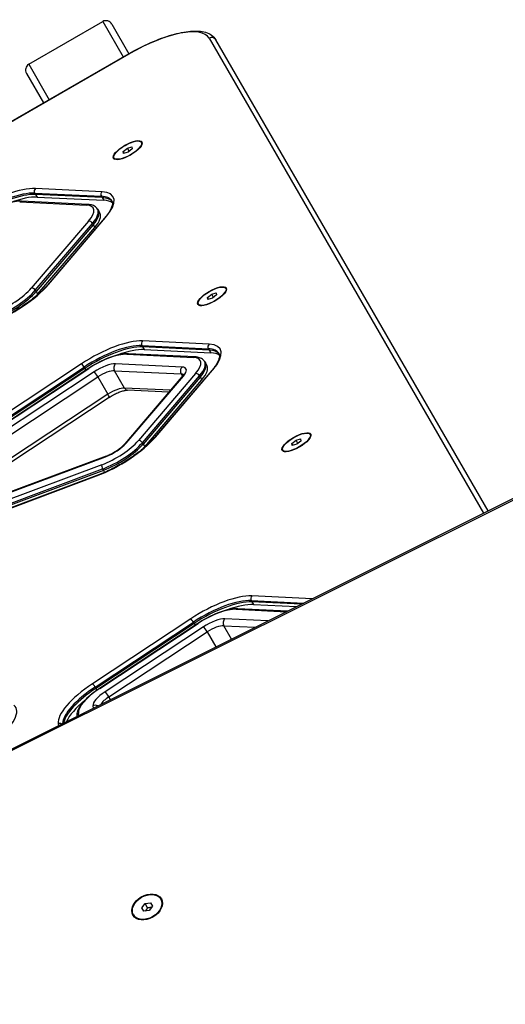
# Model space of a CAD drawing. Units: millimetres. Extents: x -2821 to 4428, y -2562 to 2688.
# Drawn here: x -369 to -73, y 563 to 1162 of the extents above; entities that cross this region are included whole.
import ezdxf

# ---------------------------------------------------------------- set-up
doc = ezdxf.new("R2010")
doc.units = ezdxf.units.MM
doc.header["$LTSCALE"] = 100
doc.layers.add('SW_Toestellen', color=2, linetype='Continuous')

msp = doc.modelspace()

# ---------------------------------------------------------------- linework, layer by layer
at = {"layer": 'SW_Toestellen'}
for p, q in [((-363.06, 1135.17), (-318.03, 1161.17)), ((-318.03, 1161.17), (-305.57, 1139.6)), ((-312.44, 1159.48), (-302.11, 1141.6)), ((-253.28, 1151.02), (-86.43, 862.02)), ((-83.74, 863.37), (-249.27, 1150.08)), ((-83.74, 863.37), (-249.27, 1150.08)), ((-302.11, 1141.6), (-735.12, 891.6)), ((-735.03, 891.44), (-302.02, 1141.44)), ((-302.02, 1141.44), (-302.11, 1141.6)), ((-363.06, 1135.17), (-350.61, 1113.6)), ((-364.4, 1129.48), (-354.07, 1111.6)), ((-303.07, 1084.14), (-300.32, 1084.89)), ((-300.32, 1084.89), (-300.12, 1083.65)), ((-294.54, 1087.7), (-294.07, 1086.88)), ((-305.61, 1082.14), (-303.07, 1084.14)), ((-304.96, 1081.03), (-305.61, 1082.14)), ((-305.4, 1080.91), (-305.61, 1082.14)), ((-302.66, 1081.66), (-305.4, 1080.91)), ((-301.95, 1082.21), (-303.07, 1084.14)), ((-300.12, 1083.65), (-302.66, 1081.66)), ((-311.18, 1078.09), (-310.71, 1077.27)), ((-359.38, 1056.78), (-318.87, 1054.83)), ((-359.38, 1056.78), (-358.91, 1055.97)), ((-318.44, 1057.62), (-358.95, 1059.57)), ((-318.4, 1054.02), (-358.91, 1055.97)), ((-318.4, 1054.02), (-358.91, 1055.97)), ((-358.91, 1055.97), (-357.97, 1054.34)), ((-357.97, 1054.34), (-317.46, 1052.39)), ((-318.87, 1054.83), (-318.4, 1054.02)), ((-368.53, 1051.44), (-328.02, 1049.49)), ((-326.98, 1049.86), (-367.49, 1051.81)), ((-318.4, 1054.02), (-317.46, 1052.39)), ((-321.17, 1047.01), (-320.7, 1046.2)), ((-320.7, 1046.2), (-319.76, 1044.57)), ((-326.7, 1039.68), (-361.47, 998.97)), ((-359.05, 997.65), (-324.28, 1038.36)), ((-323.81, 1037.55), (-358.58, 996.83)), ((-323.81, 1037.55), (-358.58, 996.83)), ((-316.9, 1041.51), (-351.67, 1000.79)), ((-351.09, 1001.12), (-316.32, 1041.84)), ((-324.28, 1038.36), (-323.81, 1037.55)), ((-323.81, 1037.55), (-322.87, 1035.92)), ((-357.64, 995.21), (-322.87, 1035.92)), ((-359.05, 997.65), (-358.58, 996.83)), ((-358.58, 996.83), (-357.64, 995.21)), ((-254.3, 993.28), (-251.76, 995.28)), ((-251.76, 995.28), (-249.02, 996.03)), ((-250.65, 993.35), (-251.76, 995.28)), ((-248.81, 994.79), (-251.35, 992.8)), ((-249.02, 996.03), (-248.81, 994.79)), ((-243.24, 998.84), (-242.76, 998.03)), ((-259.88, 989.23), (-259.41, 988.42)), ((-253.66, 992.17), (-254.3, 993.28)), ((-254.1, 992.05), (-254.3, 993.28)), ((-251.35, 992.8), (-254.1, 992.05)), ((-253.35, 964.88), (-293.86, 966.82)), ((-303.44, 958.7), (-262.93, 956.75)), ((-261.89, 957.12), (-302.4, 959.07)), ((-294.28, 964.03), (-253.77, 962.09)), ((-294.28, 964.03), (-293.81, 963.22)), ((-253.3, 961.27), (-293.81, 963.22)), ((-253.3, 961.27), (-293.81, 963.22)), ((-293.81, 963.22), (-292.87, 961.59)), ((-292.87, 961.59), (-252.37, 959.65)), ((-253.77, 962.09), (-253.3, 961.27)), ((-253.3, 961.27), (-252.37, 959.65)), ((-330.97, 952.92), (-390.78, 913.41)), ((-269.77, 950.94), (-310.28, 952.89)), ((-256.08, 954.27), (-255.61, 953.46)), ((-255.61, 953.46), (-254.67, 951.83)), ((-389.2, 911.37), (-329.4, 950.89)), ((-328.93, 950.07), (-388.73, 910.56)), ((-328.93, 950.07), (-388.73, 910.56)), ((-326.67, 950.1), (-386.48, 910.58)), ((-386.32, 910.54), (-326.51, 950.06)), ((-323.32, 948.01), (-383.13, 908.49)), ((-329.4, 950.89), (-328.93, 950.07)), ((-328.93, 950.07), (-328.31, 949.01)), ((-310.92, 948.71), (-270.41, 946.76)), ((-304.82, 938.13), (-310.92, 948.71)), ((-310.92, 948.71), (-270.41, 946.76)), ((-261.61, 946.94), (-296.38, 906.22)), ((-251.8, 948.76), (-286.57, 908.05)), ((-285.99, 908.38), (-251.22, 949.09)), ((-270.41, 946.76), (-269.57, 945.3)), ((-380.76, 905.44), (-320.96, 944.95)), ((-380.76, 905.44), (-320.96, 944.95)), ((-320.96, 944.95), (-314.85, 934.37)), ((-269.9, 944.9), (-304.67, 904.19)), ((-303.8, 904.68), (-269.02, 945.4)), ((-293.95, 904.9), (-259.18, 945.62)), ((-258.71, 944.8), (-293.48, 904.09)), ((-258.71, 944.8), (-293.48, 904.09)), ((-292.54, 902.46), (-257.77, 943.18)), ((-259.18, 945.62), (-258.71, 944.8)), ((-258.71, 944.8), (-257.77, 943.18)), ((-276.83, 936.78), (-304.82, 938.13)), ((-276.83, 936.78), (-304.82, 938.13)), ((-277.79, 935.67), (-302.91, 936.87)), ((-314.85, 934.37), (-374.65, 894.86)), ((-314.85, 934.37), (-374.65, 894.86)), ((-314.15, 932.48), (-373.96, 892.97)), ((0.65, 905.53), (-682.82, 564.08)), ((-682.54, 563.23), (0.93, 904.68)), ((-293.95, 904.9), (-293.48, 904.09)), ((-203, 904.43), (-200.46, 906.42)), ((-200.46, 906.42), (-197.72, 907.17)), ((-199.35, 904.49), (-200.46, 906.42)), ((-197.51, 905.93), (-200.05, 903.94)), ((-197.72, 907.17), (-197.51, 905.93)), ((-191.93, 909.98), (-191.46, 909.17)), ((-293.48, 904.09), (-292.54, 902.46)), ((-208.58, 900.37), (-208.11, 899.56)), ((-202.35, 903.31), (-203, 904.43)), ((-202.8, 903.19), (-203, 904.43)), ((-200.05, 903.94), (-202.8, 903.19)), ((-378.37, 873.15), (-316.38, 896.37)), ((-316.02, 896.74), (-378.02, 873.52)), ((-318.63, 891.52), (-380.63, 868.3)), ((-380.15, 865.7), (-318.15, 888.92)), ((-317.68, 888.1), (-379.68, 864.89)), ((-317.68, 888.1), (-379.68, 864.89)), ((-318.15, 888.92), (-317.68, 888.1)), ((-317.68, 888.1), (-316.95, 886.85)), ((-383.8, 861.5), (-321.8, 884.72)), ((-321.56, 884.97), (-383.56, 861.75)), ((-227.81, 808.9), (-195.85, 807.36)), ((-227.81, 808.9), (-227.34, 808.08)), ((-190.72, 809.92), (-227.38, 811.69)), ((-236.96, 803.56), (-206.4, 802.09)), ((-205.63, 802.47), (-235.93, 803.93)), ((-197.29, 806.64), (-227.34, 808.08)), ((-197.29, 806.64), (-227.34, 808.08)), ((-227.34, 808.08), (-226.4, 806.46)), ((-226.4, 806.46), (-200.18, 805.2)), ((-264.5, 797.79), (-324.3, 758.27)), ((-217.6, 796.49), (-243.81, 797.75)), ((-322.73, 756.24), (-262.92, 795.75)), ((-262.45, 794.94), (-322.26, 755.42)), ((-262.45, 794.94), (-322.26, 755.42)), ((-260.2, 794.96), (-320, 755.45)), ((-319.84, 755.41), (-260.03, 794.92)), ((-256.85, 792.87), (-316.65, 753.36)), ((-262.92, 795.75), (-262.45, 794.94)), ((-262.45, 794.94), (-261.84, 793.88)), ((-244.45, 793.57), (-225.3, 792.65)), ((-239.75, 785.43), (-244.45, 793.57)), ((-244.45, 793.57), (-225.3, 792.65)), ((-314.29, 750.3), (-254.48, 789.81)), ((-314.29, 750.3), (-254.48, 789.81)), ((-254.48, 789.81), (-249.22, 780.7)), ((-322.73, 756.24), (-322.26, 755.42)), ((-322.26, 755.42), (-321.63, 754.34)), ((-313.34, 748.66), (-314.29, 750.3)), ((-323.97, 744.79), (-323.79, 743.45)), ((-332.62, 739.03), (-332.78, 740.25)), ((-345.12, 733.9), (-344.98, 732.86)), ((-294.26, 622), (-292.27, 624.56)), ((-292.27, 624.56), (-289.06, 625)), ((-290.8, 622), (-292.27, 624.56)), ((-289.06, 625), (-287.84, 622.88)), ((-282.73, 627.25), (-282.17, 626.27)), ((-299.37, 617.64), (-298.81, 616.66)), ((-293.04, 619.88), (-294.26, 622)), ((-289.83, 620.32), (-293.04, 619.88)), ((-287.84, 622.88), (-289.83, 620.32))]:
    msp.add_line(p, q, dxfattribs=at)
for centre, major_axis, ratio, start_param, end_param in [((-315.9, 1157.48), (-2.13, 3.69), 0.939693, 4.712389, 6.283185), ((-293.98, 1127.52), (40.7, 23.5), 0.34202, 0, 1.570796), ((-251.87, 1148.58), (2.6, 1.5), 0.939693, 0, 1.570796), ((-360.94, 1131.48), (-2.13, 3.69), 0.939693, 0, 1.570796), ((-384.27, 1038.09), (-32.04, -18.5), 0.34202, 3.630285, 4.886922), ((-383.33, 1036.46), (30.31, 17.5), 0.34202, 0.488692, 1.745329), ((-382.86, 1035.65), (-30.31, -17.5), 0.34202, 3.630285, 4.886922), ((-382.86, 1035.65), (-30.31, -17.5), 0.34202, 3.630285, 4.886922), ((-381.92, 1034.02), (30.31, 17.5), 0.34202, 0.488692, 1.115358), ((-358.01, 1057.94), (0.1, 2), 0.829699, 0.659483, 2.230279), ((-317.5, 1055.99), (0.1, 2), 0.829699, 0.659483, 2.230279), ((-342.82, 1034.51), (30.31, 17.5), 0.34202, 0, 0.488692), ((-343.76, 1036.14), (32.04, 18.5), 0.34202, 5.51524, 6.771877), ((-367.59, 1049.81), (0.1, 2), 0.829699, 0, 0.659483), ((-327.08, 1047.87), (0.1, 2), 0.829699, 0, 0.659483), ((-343.76, 1036.14), (19.92, 11.5), 0.34202, 5.51524, 6.771877), ((-342.35, 1033.7), (30.31, 17.5), 0.34202, 0.044717, 0.488692), ((-342.35, 1033.7), (30.31, 17.5), 0.34202, 0.044717, 0.488692), ((-341.41, 1032.07), (30.31, 17.5), 0.34202, 0.133539, 0.488692), ((-342.82, 1034.51), (21.65, 12.5), 0.34202, 5.51524, 6.283185), ((-342.35, 1033.7), (21.65, 12.5), 0.34202, 5.51524, 6.283185), ((-342.35, 1033.7), (21.65, 12.5), 0.34202, 5.51524, 6.283185), ((-341.41, 1032.07), (21.65, 12.5), 0.34202, 5.51524, 6.283185), ((-325.76, 1038.05), (-1.52, 1.3), 0.675958, 4.229761, 5.800557), ((-315.38, 1040.21), (-1.52, 1.3), 0.675958, 5.800557, 6.283185), ((-378.53, 995.43), (32.04, 18.5), 0.34202, 4.258603, 5.51524), ((-350.15, 999.49), (-1.52, 1.3), 0.675958, 5.800557, 6.283185), ((-378.53, 995.43), (-19.92, -11.5), 0.34202, 1.117011, 2.373648), ((-377.59, 993.8), (21.65, 12.5), 0.34202, 4.258603, 5.51524), ((-377.12, 992.99), (-21.65, -12.5), 0.34202, 1.117011, 2.373648), ((-377.12, 992.99), (-21.65, -12.5), 0.34202, 1.117011, 2.373648), ((-360.53, 997.34), (-1.52, 1.3), 0.675958, 4.229761, 5.800557), ((-376.18, 991.36), (21.65, 12.5), 0.34202, 5.409612, 5.51524), ((-319.18, 945.34), (-32.04, -18.5), 0.34202, 3.630285, 4.886922), ((-292.92, 965.2), (0.1, 2), 0.829699, 0.659483, 2.230279), ((-252.41, 963.25), (0.1, 2), 0.829699, 0.659483, 2.230279), ((-278.67, 943.4), (32.04, 18.5), 0.34202, 5.51524, 6.771877), ((-318.24, 943.72), (30.31, 17.5), 0.34202, 0.488692, 1.745329), ((-317.77, 942.9), (-30.31, -17.5), 0.34202, 3.630285, 4.886922), ((-317.77, 942.9), (-30.31, -17.5), 0.34202, 3.630285, 4.886922), ((-319.18, 945.34), (19.92, 11.5), 0.34202, 0.488692, 1.745329), ((-316.83, 941.27), (30.31, 17.5), 0.34202, 0.488692, 1.115358), ((-302.5, 957.07), (0.1, 2), 0.829699, 0, 0.659483), ((-277.73, 941.77), (30.31, 17.5), 0.34202, 0, 0.488692), ((-277.26, 940.96), (30.31, 17.5), 0.34202, 0.044717, 0.488692), ((-277.26, 940.96), (30.31, 17.5), 0.34202, 0.044717, 0.488692), ((-276.32, 939.33), (30.31, 17.5), 0.34202, 0.133539, 0.488692), ((-330.03, 951.3), (-1.1, 1.67), 0.163176, 4.358374, 5.92917), ((-319.18, 945.34), (-11.26, -6.5), 0.34202, 3.630285, 4.886922), ((-308.87, 950.45), (-0.14, -3), 0.829699, 3.801075, 5.371872), ((-261.99, 955.12), (0.1, 2), 0.829699, 0, 0.659483), ((-278.67, 943.4), (19.92, 11.5), 0.34202, 5.51524, 6.771877), ((-277.73, 941.77), (21.65, 12.5), 0.34202, 5.51524, 6.283185), ((-277.26, 940.96), (21.65, 12.5), 0.34202, 5.51524, 6.283185), ((-277.26, 940.96), (21.65, 12.5), 0.34202, 5.51524, 6.283185), ((-325.57, 948.43), (-1.1, 1.67), 0.163176, 5.92917, 6.283185), ((-321.91, 945.57), (-1.65, 2.5), 0.163176, 4.358374, 5.92917), ((-317.77, 942.9), (8.66, 5), 0.34202, 0.488692, 1.745329), ((-317.77, 942.9), (8.66, 5), 0.34202, 0.488692, 1.745329), ((-268.36, 948.5), (-0.14, -3), 0.829699, 3.801075, 5.371872), ((-277.26, 940.96), (8.66, 5), 0.34202, 0.137464, 0.488692), ((-277.26, 940.96), (8.66, 5), 0.34202, 0.137464, 0.488692), ((-278.67, 943.4), (11.26, 6.5), 0.34202, 5.51524, 6.771877), ((-260.67, 945.31), (-1.52, 1.3), 0.675958, 4.229761, 5.800557), ((-276.32, 939.33), (21.65, 12.5), 0.34202, 5.51524, 6.283185), ((-250.28, 947.46), (-1.52, 1.3), 0.675958, 5.800557, 6.283185), ((-267.61, 942.96), (-2.28, 1.95), 0.675958, 5.800557, 6.283185), ((-311.66, 932.32), (-8.66, -5), 0.34202, 3.630285, 4.886922), ((-311.66, 932.32), (-8.66, -5), 0.34202, 3.630285, 4.886922), ((-302.76, 939.87), (-0.14, -3), 0.829699, 5.371872, 6.283185), ((-315.8, 934.99), (1.65, -2.5), 0.163176, 0, 1.216781), ((-313.44, 902.68), (32.04, 18.5), 0.34202, 4.258603, 5.51524), ((-313.44, 902.68), (-19.92, -11.5), 0.34202, 1.117011, 2.373648), ((-312.5, 901.05), (21.65, 12.5), 0.34202, 4.258603, 5.51524), ((-313.44, 902.68), (11.26, 6.5), 0.34202, 4.258603, 5.51524), ((-302.39, 902.24), (-2.28, 1.95), 0.675958, 5.800557, 6.283185), ((-295.44, 904.59), (-1.52, 1.3), 0.675958, 4.229761, 5.800557), ((-285.05, 906.75), (-1.52, 1.3), 0.675958, 5.800557, 6.283185), ((-312.03, 900.24), (-21.65, -12.5), 0.34202, 1.117011, 2.373648), ((-312.03, 900.24), (-21.65, -12.5), 0.34202, 1.117011, 2.373648), ((-311.09, 898.61), (21.65, 12.5), 0.34202, 5.409612, 5.51524), ((-314.97, 893.93), (-1.05, 2.81), 0.411934, 0, 0.38477), ((-317.69, 889.89), (-0.7, 1.87), 0.411934, 0.38477, 1.955566), ((-320.86, 883.09), (-0.7, 1.87), 0.411934, 0, 0.38477), ((-252.7, 790.21), (-32.04, -18.5), 0.34202, 3.630285, 4.886922), ((-251.76, 788.58), (30.31, 17.5), 0.34202, 0.488692, 1.745329), ((-226.44, 810.06), (0.1, 2), 0.829699, 0.659483, 2.230279), ((-251.29, 787.76), (-30.31, -17.5), 0.34202, 3.630285, 4.886922), ((-251.29, 787.76), (-30.31, -17.5), 0.34202, 3.630285, 4.886922), ((-252.7, 790.21), (19.92, 11.5), 0.34202, 0.488692, 1.745329), ((-250.35, 786.14), (30.31, 17.5), 0.34202, 0.488692, 1.115358), ((-236.02, 801.93), (0.1, 2), 0.829699, 0, 0.659483), ((-263.56, 796.16), (-1.1, 1.67), 0.163176, 4.358374, 5.92917), ((-252.7, 790.21), (-11.26, -6.5), 0.34202, 3.630285, 4.886922), ((-242.4, 795.31), (-0.14, -3), 0.829699, 3.801075, 5.371872), ((-259.1, 793.29), (-1.1, 1.67), 0.163176, 5.92917, 6.283185), ((-255.44, 790.43), (-1.65, 2.5), 0.163176, 4.358374, 5.92917), ((-251.29, 787.76), (8.66, 5), 0.34202, 0.488692, 1.745329), ((-251.29, 787.76), (8.66, 5), 0.34202, 0.488692, 1.745329), ((-312.51, 750.69), (-32.04, -18.5), 0.34202, 4.886922, 6.143559), ((-311.57, 749.07), (-30.31, -17.5), 0.34202, 4.886922, 6.072913), ((-311.1, 748.25), (-30.31, -17.5), 0.34202, 4.886922, 5.995375), ((-311.1, 748.25), (-30.31, -17.5), 0.34202, 4.886922, 5.995375), ((-312.51, 750.69), (-19.92, -11.5), 0.34202, 4.886922, 6.143559), ((-323.37, 756.65), (-1.1, 1.67), 0.163176, 4.358374, 5.92917), ((-318.9, 753.78), (-1.1, 1.67), 0.163176, 5.92917, 6.283185), ((-312.51, 750.69), (-11.26, -6.5), 0.34202, 4.886922, 6.143559), ((-311.1, 748.25), (8.66, 5), 0.34202, 1.745329, 2.56075), ((-311.1, 748.25), (8.66, 5), 0.34202, 1.745329, 2.56075), ((-315.24, 750.92), (-1.65, 2.5), 0.163176, 4.358374, 5.92917), ((-402.93, 725.36), (32.04, 18.5), 0.34202, 5.166175, 6.422812), ((-310.16, 746.62), (30.31, 17.5), 0.34202, 2.026235, 2.696117), ((-322.56, 742.35), (2.97, 0.4), 0.930548, 0.926068, 1.936017), ((-331.84, 738.63), (-1.98, -0.27), 0.930548, 5.07761, 6.246664), ((-344.18, 732.27), (-1.98, -0.27), 0.930548, 3.98287, 5.07761), ((-289.99, 620.6), (8.66, 5), 0.707107, 0.150568, 0.280201), ((-289.99, 620.6), (8.66, 5), 0.707107, 0.150568, 0.280201), ((-289.64, 619.99), (8.66, 5), 0.707107, 0.201358, 0.280201), ((-290.49, 621.47), (8.32, 4.8), 0.707107, 6.114858, 6.283185), ((-289.99, 620.6), (-8.66, -5), 0.707107, 6.002985, 6.132617), ((-289.99, 620.6), (-8.66, -5), 0.707107, 6.002985, 6.132617), ((-289.64, 619.99), (-8.66, -5), 0.707107, 6.002985, 6.081827), ((-290.49, 621.47), (-8.32, -4.8), 0.707107, 0, 0.168328)]:
    msp.add_ellipse(centre, major_axis=major_axis, ratio=ratio, start_param=start_param, end_param=end_param, dxfattribs=at)
for centre, major_axis, ratio in [((-302.86, 1082.9), (-8.66, -5), 0.34202), ((-302.86, 1082.9), (8.32, 4.81), 0.34202), ((-251.56, 994.04), (-8.66, -5), 0.34202), ((-251.56, 994.04), (8.32, 4.81), 0.34202), ((-200.26, 905.18), (-8.66, -5), 0.34202), ((-200.26, 905.18), (8.32, 4.81), 0.34202), ((-291.05, 622.44), (-8.66, -5), 0.707107), ((-291.05, 622.44), (-8.32, -4.8), 0.707107)]:
    msp.add_ellipse(centre, major_axis=major_axis, ratio=ratio, dxfattribs=at)
for points, knots in [([(-302.11, 1141.6), (-297.75, 1144.11), (-293.26, 1146.39), (-284.42, 1150.26), (-280.07, 1151.86), (-271.89, 1154.21), (-268.06, 1154.97), (-261.18, 1155.55), (-258.12, 1155.38), (-252.87, 1153.83), (-250.57, 1152.33), (-249.27, 1150.08)], [1.570796, 1.570796, 1.570796, 1.570796, 1.884956, 1.884956, 2.199115, 2.199115, 2.513274, 2.513274, 2.827433, 2.827433, 3.141593, 3.141593, 3.141593, 3.141593]), ([(-367.49, 1051.81), (-368.75, 1051.87), (-370.13, 1051.77), (-373.08, 1051.27), (-374.66, 1050.88), (-377.96, 1049.85), (-379.68, 1049.21), (-383.17, 1047.7), (-384.94, 1046.84), (-388.42, 1044.95), (-390.13, 1043.92), (-391.77, 1042.84)], [3.630285, 3.630285, 3.630285, 3.630285, 3.881612, 3.881612, 4.13294, 4.13294, 4.384267, 4.384267, 4.635594, 4.635594, 4.886922, 4.886922, 4.886922, 4.886922]), ([(-321.17, 1047.01), (-321.39, 1047.4), (-321.67, 1047.76), (-322.31, 1048.37), (-322.67, 1048.63), (-323.43, 1049.07), (-323.83, 1049.25), (-324.67, 1049.53), (-325.11, 1049.64), (-326.02, 1049.79), (-326.5, 1049.84), (-326.98, 1049.86)], [3.1415927, 3.1415927, 3.1415927, 3.1415927, 3.2393311, 3.2393311, 3.3370695, 3.3370695, 3.434808, 3.434808, 3.5325464, 3.5325464, 3.6302848, 3.6302848, 3.6302848, 3.6302848]), ([(-312.51, 1052.01), (-312.34, 1051.71), (-312.22, 1051.37), (-312.13, 1050.48), (-312.17, 1049.93), (-312.46, 1048.63), (-312.73, 1047.89), (-313.5, 1046.26), (-314.01, 1045.37), (-315.28, 1043.5), (-316.03, 1042.52), (-316.9, 1041.51)], [3.1415927, 3.1415927, 3.1415927, 3.1415927, 3.2951816, 3.2951816, 3.4487706, 3.4487706, 3.6023596, 3.6023596, 3.7559486, 3.7559486, 3.9095375, 3.9095375, 3.9095375, 3.9095375]), ([(-351.67, 1000.79), (-353.08, 999.14), (-354.8, 997.4), (-358.7, 993.9), (-360.89, 992.13), (-365.61, 988.7), (-368.13, 987.04), (-373.34, 983.91), (-376.03, 982.45), (-381.4, 979.83), (-384.07, 978.68), (-386.65, 977.71)], [3.909538, 3.909538, 3.909538, 3.909538, 4.160865, 4.160865, 4.412192, 4.412192, 4.66352, 4.66352, 4.914847, 4.914847, 5.166175, 5.166175, 5.166175, 5.166175]), ([(-302.4, 959.07), (-303.66, 959.13), (-305.03, 959.02), (-307.99, 958.53), (-309.57, 958.14), (-312.87, 957.1), (-314.59, 956.46), (-318.08, 954.95), (-319.85, 954.09), (-323.32, 952.2), (-325.04, 951.18), (-326.67, 950.1)], [3.630285, 3.630285, 3.630285, 3.630285, 3.881612, 3.881612, 4.13294, 4.13294, 4.384267, 4.384267, 4.635594, 4.635594, 4.886922, 4.886922, 4.886922, 4.886922]), ([(-247.42, 959.27), (-247.24, 958.97), (-247.13, 958.62), (-247.04, 957.73), (-247.07, 957.18), (-247.37, 955.89), (-247.63, 955.14), (-248.41, 953.51), (-248.92, 952.63), (-250.19, 950.76), (-250.94, 949.78), (-251.8, 948.76)], [3.1415927, 3.1415927, 3.1415927, 3.1415927, 3.2951816, 3.2951816, 3.4487706, 3.4487706, 3.6023596, 3.6023596, 3.7559486, 3.7559486, 3.9095375, 3.9095375, 3.9095375, 3.9095375]), ([(-256.08, 954.27), (-256.3, 954.66), (-256.58, 955.01), (-257.22, 955.63), (-257.57, 955.89), (-258.33, 956.33), (-258.74, 956.5), (-259.58, 956.78), (-260.02, 956.89), (-260.93, 957.05), (-261.4, 957.1), (-261.89, 957.12)], [3.1415927, 3.1415927, 3.1415927, 3.1415927, 3.2393311, 3.2393311, 3.3370695, 3.3370695, 3.434808, 3.434808, 3.5325464, 3.5325464, 3.6302848, 3.6302848, 3.6302848, 3.6302848]), ([(-269.9, 944.9), (-269.64, 945.2), (-269.43, 945.48), (-269.09, 945.98), (-268.97, 946.19), (-268.82, 946.52), (-268.79, 946.62), (-268.78, 946.66), (-268.78, 946.66), (-268.78, 946.66)], [2.3736478, 2.3736478, 2.3736478, 2.3736478, 2.5272368, 2.5272368, 2.6808257, 2.6808257, 2.8344147, 2.8344147, 2.8624798, 2.8624798, 2.8624798, 2.8624798]), ([(-314.15, 932.48), (-313.33, 933.03), (-312.46, 933.55), (-310.7, 934.5), (-309.81, 934.93), (-308.08, 935.68), (-307.24, 936), (-305.68, 936.48), (-304.96, 936.66), (-303.74, 936.86), (-303.24, 936.89), (-302.91, 936.87)], [1.396263, 1.396263, 1.396263, 1.396263, 1.647591, 1.647591, 1.898918, 1.898918, 2.150246, 2.150246, 2.401573, 2.401573, 2.6529, 2.6529, 2.6529, 2.6529]), ([(-286.57, 908.05), (-287.99, 906.39), (-289.7, 904.65), (-293.61, 901.15), (-295.8, 899.39), (-300.51, 895.96), (-303.04, 894.29), (-308.25, 891.16), (-310.94, 889.7), (-316.3, 887.09), (-318.98, 885.93), (-321.56, 884.97)], [3.909538, 3.909538, 3.909538, 3.909538, 4.160865, 4.160865, 4.412192, 4.412192, 4.66352, 4.66352, 4.914847, 4.914847, 5.166175, 5.166175, 5.166175, 5.166175]), ([(-316.02, 896.74), (-315.19, 897.05), (-314.31, 897.43), (-312.55, 898.29), (-311.66, 898.77), (-309.94, 899.8), (-309.11, 900.35), (-307.57, 901.47), (-306.86, 902.04), (-305.62, 903.16), (-305.09, 903.7), (-304.67, 904.19)], [1.117011, 1.117011, 1.117011, 1.117011, 1.368338, 1.368338, 1.619666, 1.619666, 1.870993, 1.870993, 2.12232, 2.12232, 2.373648, 2.373648, 2.373648, 2.373648]), ([(-235.93, 803.93), (-237.18, 803.99), (-238.56, 803.88), (-241.51, 803.39), (-243.09, 803), (-246.4, 801.97), (-248.12, 801.32), (-251.6, 799.82), (-253.37, 798.96), (-256.85, 797.07), (-258.56, 796.04), (-260.2, 794.96)], [3.630285, 3.630285, 3.630285, 3.630285, 3.881612, 3.881612, 4.13294, 4.13294, 4.384267, 4.384267, 4.635594, 4.635594, 4.886922, 4.886922, 4.886922, 4.886922]), ([(-320, 755.45), (-321.64, 754.37), (-323.2, 753.23), (-326.07, 750.92), (-327.38, 749.75), (-329.7, 747.4), (-330.69, 746.24), (-332.32, 743.96), (-332.95, 742.84), (-333.76, 740.63), (-333.97, 739.53), (-333.83, 738.43)], [4.886922, 4.886922, 4.886922, 4.886922, 5.138249, 5.138249, 5.389577, 5.389577, 5.640904, 5.640904, 5.892232, 5.892232, 6.138555, 6.138555, 6.138555, 6.138555])]:
    msp.add_open_spline(points, degree=3, knots=knots, dxfattribs=at)
for points, weights in [([(-290.8, 622), (-291.43, 620.77), (-292.18, 620)], [1, 1.11564806937, 1.05838819557]), ([(-288.37, 622.2), (-289.42, 621.94), (-290.8, 622)], [1.05838819557, 1.11564806938, 1])]:
    msp.add_rational_spline(points, weights, degree=2, dxfattribs=at)

doc.saveas('drawing.dxf')
